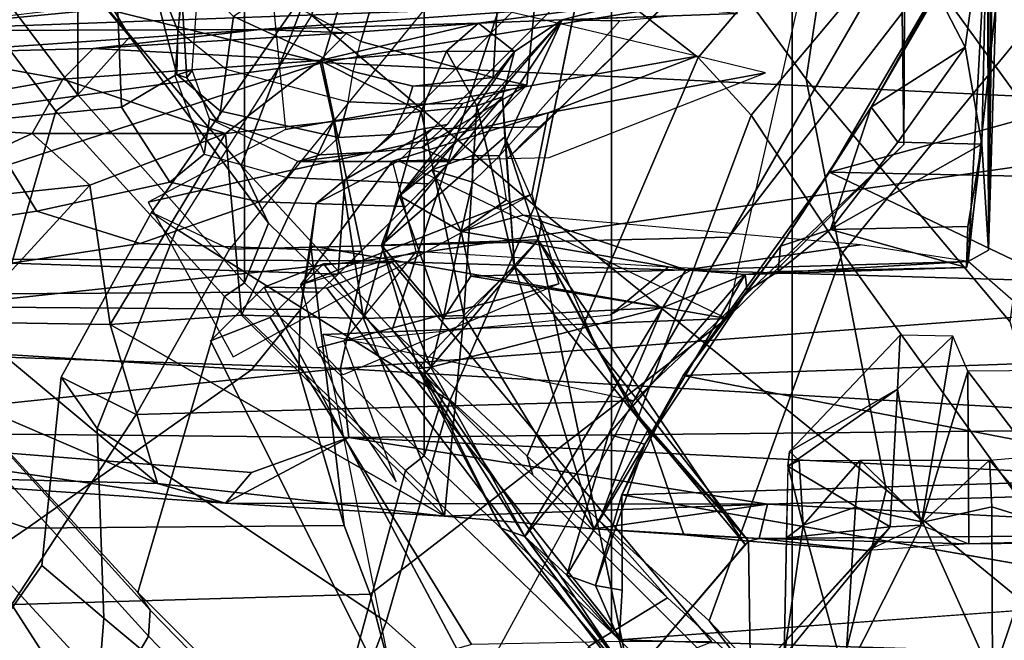
# Model space of a CAD drawing. Units: inches. Extents: x -13 to 146, y -6 to 149.
# Drawn here: x 54 to 55, y 20 to 21 of the extents above; entities that cross this region are included whole.
import ezdxf

# ---------------------------------------------------------------- set-up
doc = ezdxf.new("R2010")
doc.units = ezdxf.units.IN
doc.header["$MEASUREMENT"] = 0
for name, color, linetype in [('SEAT-CHASSIS', 5, 'Continuous'), ('SEAT-FABRICBACK', 5, 'Continuous'), ('SEAT-FRAME', 5, 'Continuous')]:
    doc.layers.add(name, color=color, linetype=linetype)

# ---------------------------------------------------------------- blocks, each defined once
blk = doc.blocks.new('1AERON2_B_TLIM_ARMS_POSTUREFITSL_3T')
at = {"layer": 'SEAT-CHASSIS'}
for points in [[(-8.3441, 8.0679, 23.5909), (-7.5822, 8.0447, 23.6528), (-7.595, 8.091, 23.459)], [(-8.0687, 8.0938, 23.2836), (-8.1364, 7.8929, 23.0242), (-8.1596, 8.0626, 23.1191)], [(-8.1364, 7.8929, 23.0242), (-8.0687, 8.0938, 23.2836), (-8.0678, 7.8718, 23.069)], [(-7.978, 7.8914, 23.101), (-8.0678, 7.8718, 23.069), (-8.0687, 8.0938, 23.2836)], [(-7.8766, 8.0931, 23.2766), (-7.978, 7.8914, 23.101), (-8.0687, 8.0938, 23.2836)], [(-7.8766, 8.0931, 23.2766), (-7.8903, 7.8719, 23.0651), (-7.978, 7.8914, 23.101)], [(-7.7533, 8.0965, 23.1564), (-7.906, 7.9283, 16.5858), (-7.9356, 7.8976, 16.6837)], [(-7.7975, 8.066, 23.1191), (-7.7533, 8.0965, 23.1564), (-7.9356, 7.8976, 16.6837)], [(-7.7533, 8.0965, 23.1564), (-7.7507, 7.9162, 16.2646), (-7.906, 7.9283, 16.5858)], [(-7.8766, 8.0931, 23.2766), (-7.8222, 7.8956, 23.0171), (-7.8903, 7.8719, 23.0651)], [(-7.8766, 8.0931, 23.2766), (-7.7975, 8.066, 23.1191), (-7.8222, 7.8956, 23.0171)], [(-7.5968, 8.0962, 23.2474), (-7.7507, 7.9162, 16.2646), (-7.7533, 8.0965, 23.1564)], [(-7.7507, 7.9162, 16.2646), (-7.5968, 8.0962, 23.2474), (-7.7465, 7.9205, 16.6207)], [(-7.4768, 7.524, 16.6143), (-7.7465, 7.9205, 16.6207), (-7.5968, 8.0962, 23.2474)], [(-7.2866, 7.5535, 19.1102), (-7.2013, 7.5869, 21.0227), (-7.5868, 8.0929, 21.3806), (-7.703, 8.0474, 18.7755)], [(-7.5968, 8.0962, 23.2474), (-7.4596, 7.9102, 23.6554), (-7.4285, 7.8995, 23.3169)], [(-7.5968, 8.0962, 23.2474), (-7.3288, 7.6993, 23.2173), (-7.4768, 7.524, 16.6143)], [(-7.595, 8.091, 23.459), (-7.4596, 7.9102, 23.6554), (-7.5968, 8.0962, 23.2474)], [(-7.3288, 7.6993, 23.2173), (-7.5968, 8.0962, 23.2474), (-7.4285, 7.8995, 23.3169)], [(-7.4596, 7.9102, 23.6554), (-7.595, 8.091, 23.459), (-7.5822, 8.0447, 23.6528)], [(-7.1198, 7.5853, 20.929), (-7.3889, 8.0907, 21.2957), (-7.5868, 8.0929, 21.3806), (-7.2013, 7.5869, 21.0227)], [(-7.2668, 8.0861, 21.0248), (-7.0499, 7.6554, 20.9267), (-7.1274, 7.625, 19.1898), (-7.3898, 8.0508, 19.0084)], [(-7.2668, 8.0861, 21.0248), (-7.3889, 8.0907, 21.2957), (-7.1198, 7.5853, 20.929), (-7.0499, 7.6554, 20.9267)], [(-8.3469, 7.9888, 23.811), (-7.5822, 8.0447, 23.6528), (-8.3441, 8.0679, 23.5909)], [(-7.7975, 8.066, 23.1191), (-7.9356, 7.8976, 16.6837), (-7.8002, 7.9121, 22.9304)], [(-7.8002, 7.9121, 22.9304), (-7.8222, 7.8956, 23.0171), (-7.7975, 8.066, 23.1191)], [(-7.5881, 8.0471, 18.8028), (-7.1972, 7.5551, 19.1962), (-7.2866, 7.5535, 19.1102), (-7.703, 8.0474, 18.7755)], [(-7.3898, 8.0508, 19.0084), (-7.1274, 7.625, 19.1898), (-7.1972, 7.5551, 19.1962), (-7.5881, 8.0471, 18.8028)], [(-7.5822, 8.0447, 23.6528), (-7.5863, 7.9801, 23.8083), (-7.5515, 7.974, 23.7691)], [(-7.5515, 7.974, 23.7691), (-7.5142, 7.9607, 23.6836), (-7.5822, 8.0447, 23.6528)], [(-7.5142, 7.9607, 23.6836), (-7.4596, 7.9102, 23.6554), (-7.5822, 8.0447, 23.6528)], [(-8.3469, 7.9888, 23.811), (-8.3514, 7.8331, 24.0279), (-7.5859, 7.8558, 23.9891)], [(-7.5515, 7.974, 23.7691), (-7.6157, 7.7899, 23.7395), (-7.5142, 7.9607, 23.6836)], [(-7.6157, 7.7899, 23.7395), (-7.5515, 7.974, 23.7691), (-7.5859, 7.8558, 23.9891)], [(-7.5859, 7.8558, 23.9891), (-7.5515, 7.974, 23.7691), (-7.5863, 7.9801, 23.8083)], [(-7.5685, 7.7775, 23.6686), (-7.5142, 7.9607, 23.6836), (-7.6157, 7.7899, 23.7395)], [(-7.4596, 7.9102, 23.6554), (-7.5142, 7.9607, 23.6836), (-7.5685, 7.7775, 23.6686)], [(-8.2069, 7.9182, 16.4765), (-8.0382, 7.9198, 16.4774), (-8.514, 7.9062, 15.913)], [(-7.7646, 7.9128, 16.0019), (-8.514, 7.9062, 15.913), (-8.0382, 7.9198, 16.4774)], [(-8.2069, 7.9182, 16.4765), (-8.0368, 7.6949, 16.7247), (-8.0382, 7.9198, 16.4774)], [(-8.0368, 7.6949, 16.7247), (-8.2069, 7.9182, 16.4765), (-8.1997, 7.6937, 16.7271)], [(-8.0382, 7.9198, 16.4774), (-7.906, 7.9283, 16.5858), (-7.976, 7.8955, 16.5742)], [(-8.0382, 7.9198, 16.4774), (-7.906, 7.9283, 16.5858), (-7.7646, 7.9128, 16.0019)], [(-8.0368, 7.6949, 16.7247), (-7.976, 7.8955, 16.5742), (-8.0382, 7.9198, 16.4774)], [(-7.976, 7.8955, 16.5742), (-7.9356, 7.8976, 16.6837), (-7.906, 7.9283, 16.5858)], [(-7.7646, 7.9128, 16.0019), (-7.906, 7.9283, 16.5858), (-7.7507, 7.9162, 16.2646)], [(-7.7465, 7.9205, 16.6207), (-7.5975, 7.742, 16.5217), (-7.7507, 7.9162, 16.2646)], [(-7.4768, 7.524, 16.6143), (-7.5975, 7.742, 16.5217), (-7.7465, 7.9205, 16.6207)], [(-8.514, 7.9062, 15.913), (-7.7758, 7.868, 15.5166), (-8.5276, 7.8459, 15.5949)], [(-7.7646, 7.9128, 16.0019), (-7.7758, 7.868, 15.5166), (-8.514, 7.9062, 15.913)], [(-7.8023, 7.8186, 22.9078), (-7.8002, 7.9121, 22.9304), (-7.9356, 7.8976, 16.6837)], [(-7.8222, 7.8956, 23.0171), (-7.8002, 7.9121, 22.9304), (-7.8025, 7.8186, 22.9086)], [(-7.5495, 7.9003, 15.8087), (-7.7758, 7.868, 15.5166), (-7.7646, 7.9128, 16.0019)], [(-7.7507, 7.9162, 16.2646), (-7.6664, 7.9081, 15.98), (-7.7646, 7.9128, 16.0019)], [(-7.5495, 7.9003, 15.8087), (-7.7646, 7.9128, 16.0019), (-7.6664, 7.9081, 15.98)], [(-7.6664, 7.9081, 15.98), (-7.7507, 7.9162, 16.2646), (-7.6198, 7.7719, 16.2672)], [(-7.7507, 7.9162, 16.2646), (-7.5536, 7.6656, 16.441), (-7.6198, 7.7719, 16.2672)], [(-7.5536, 7.6656, 16.441), (-7.7507, 7.9162, 16.2646), (-7.5975, 7.742, 16.5217)], [(-7.5495, 7.9003, 15.8087), (-7.6664, 7.9081, 15.98), (-7.6198, 7.7719, 16.2672)], [(-7.6392, 7.612, 23.6509), (-7.3368, 7.6898, 23.6425), (-7.4596, 7.9102, 23.6554)], [(-7.6392, 7.612, 23.6509), (-7.4596, 7.9102, 23.6554), (-7.5685, 7.7775, 23.6686)], [(-7.4596, 7.9102, 23.6554), (-7.3201, 7.6913, 23.5311), (-7.4285, 7.8995, 23.3169)], [(-7.3201, 7.6913, 23.5311), (-7.4596, 7.9102, 23.6554), (-7.3368, 7.6898, 23.6425)], [(-8.1364, 7.8929, 23.0242), (-8.0648, 7.8107, 23.0519), (-8.1557, 7.803, 22.9561)], [(-8.1364, 7.8929, 23.0242), (-8.0678, 7.8718, 23.069), (-8.0648, 7.8107, 23.0519)], [(-8.0368, 7.6949, 16.7247), (-8.0171, 7.6491, 16.7653), (-7.976, 7.8955, 16.5742)], [(-7.976, 7.8955, 16.5742), (-8.0171, 7.6491, 16.7653), (-7.9452, 7.7185, 16.8237)], [(-7.9452, 7.7185, 16.8237), (-7.9356, 7.8976, 16.6837), (-7.976, 7.8955, 16.5742)], [(-7.9452, 7.7185, 16.8237), (-7.8023, 7.8186, 22.9078), (-7.9356, 7.8976, 16.6837)], [(-7.8903, 7.8719, 23.0651), (-7.8222, 7.8956, 23.0171), (-7.8965, 7.8106, 23.0484)], [(-7.8171, 7.8114, 22.9748), (-7.8965, 7.8106, 23.0484), (-7.8222, 7.8956, 23.0171)], [(-7.8025, 7.8186, 22.9086), (-7.8171, 7.8114, 22.9748), (-7.8222, 7.8956, 23.0171)], [(-7.5495, 7.9003, 15.8087), (-7.3545, 7.8837, 15.6302), (-7.7758, 7.868, 15.5166)], [(-7.4459, 7.5581, 16.1146), (-7.5495, 7.9003, 15.8087), (-7.6198, 7.7719, 16.2672)], [(-7.5495, 7.9003, 15.8087), (-7.38, 7.6222, 15.9254), (-7.3545, 7.8837, 15.6302)], [(-7.5495, 7.9003, 15.8087), (-7.4459, 7.5581, 16.1146), (-7.38, 7.6222, 15.9254)], [(-7.3288, 7.6993, 23.2173), (-7.4285, 7.8995, 23.3169), (-7.3201, 7.6913, 23.5311)], [(-7.978, 7.8914, 23.101), (-8.0648, 7.8107, 23.0519), (-8.0678, 7.8718, 23.069)], [(-7.8965, 7.8106, 23.0484), (-8.0648, 7.8107, 23.0519), (-7.978, 7.8914, 23.101)], [(-7.978, 7.8914, 23.101), (-7.8903, 7.8719, 23.0651), (-7.8965, 7.8106, 23.0484)], [(-7.0691, 7.8669, 15.4462), (-7.7758, 7.868, 15.5166), (-7.3545, 7.8837, 15.6302)], [(-7.3545, 7.8837, 15.6302), (-7.38, 7.6222, 15.9254), (-7.2493, 7.6263, 15.7743)], [(-6.919, 7.6342, 15.5515), (-7.3545, 7.8837, 15.6302), (-7.0902, 7.6219, 15.6521)], [(-7.3545, 7.8837, 15.6302), (-6.919, 7.6342, 15.5515), (-6.9805, 7.8412, 15.446)], [(-7.2493, 7.6263, 15.7743), (-7.0902, 7.6219, 15.6521), (-7.3545, 7.8837, 15.6302)], [(-7.3545, 7.8837, 15.6302), (-6.9805, 7.8412, 15.446), (-7.0691, 7.8669, 15.4462)], [(-7.7758, 7.868, 15.5166), (-7.2299, 7.7814, 15.0516), (-8.5276, 7.8459, 15.5949)], [(-7.7758, 7.868, 15.5166), (-7.0691, 7.8669, 15.4462), (-7.2299, 7.7814, 15.0516)], [(-7.0691, 7.8669, 15.4462), (-7.1031, 7.8269, 15.2), (-7.2299, 7.7814, 15.0516)], [(-6.4329, 7.7735, 14.9527), (-7.1031, 7.8269, 15.2), (-7.0691, 7.8669, 15.4462)], [(-6.4329, 7.7735, 14.9527), (-7.0691, 7.8669, 15.4462), (-6.5207, 7.8291, 15.2776)], [(-6.5207, 7.8291, 15.2776), (-7.0691, 7.8669, 15.4462), (-6.9805, 7.8412, 15.446)], [(-7.6657, 7.7004, 24.1393), (-7.5859, 7.8558, 23.9891), (-8.3514, 7.8331, 24.0279)], [(-7.6657, 7.7004, 24.1393), (-7.6157, 7.7899, 23.7395), (-7.5859, 7.8558, 23.9891)], [(-8.5373, 7.7681, 15.3624), (-8.5276, 7.8459, 15.5949), (-7.2299, 7.7814, 15.0516)], [(-6.5207, 7.8291, 15.2776), (-6.9805, 7.8412, 15.446), (-6.5699, 7.6647, 15.4156)], [(-6.7283, 7.6309, 15.4753), (-6.5699, 7.6647, 15.4156), (-6.9805, 7.8412, 15.446)], [(-6.919, 7.6342, 15.5515), (-6.7283, 7.6309, 15.4753), (-6.9805, 7.8412, 15.446)], [(-8.3514, 7.8331, 24.0279), (-8.3606, 7.6762, 24.1654), (-7.6657, 7.7004, 24.1393)], [(-7.8023, 7.8186, 22.9078), (-7.9452, 7.7185, 16.8237), (-7.8044, 7.7996, 22.9435)], [(-7.8044, 7.7996, 22.9435), (-7.8171, 7.8114, 22.9748), (-7.8023, 7.8186, 22.9078)], [(-6.4329, 7.7735, 14.9527), (-7.2299, 7.7814, 15.0516), (-7.1031, 7.8269, 15.2)], [(-7.9452, 7.7185, 16.8237), (-7.9486, 7.6478, 16.8534), (-7.8044, 7.7996, 22.9435)], [(-7.7491, 7.5907, 23.7615), (-7.6157, 7.7899, 23.7395), (-7.6657, 7.7004, 24.1393)], [(-7.6157, 7.7899, 23.7395), (-7.7491, 7.5907, 23.7615), (-7.7465, 7.5691, 23.6942)], [(-7.7465, 7.5691, 23.6942), (-7.5685, 7.7775, 23.6686), (-7.6157, 7.7899, 23.7395)], [(-7.2299, 7.7814, 15.0516), (-7.2192, 7.6913, 14.8444), (-8.5373, 7.7681, 15.3624)], [(-7.6392, 7.612, 23.6509), (-7.5685, 7.7775, 23.6686), (-7.7465, 7.5691, 23.6942)], [(-7.2192, 7.6913, 14.8444), (-7.2299, 7.7814, 15.0516), (-6.4329, 7.7735, 14.9527)], [(-8.56, 7.5896, 15.0299), (-8.5373, 7.7681, 15.3624), (-7.2192, 7.6913, 14.8444)], [(-7.4459, 7.5581, 16.1146), (-7.6198, 7.7719, 16.2672), (-7.5536, 7.6656, 16.441)], [(-6.4329, 7.7735, 14.9527), (-6.2434, 7.6583, 14.6775), (-7.2192, 7.6913, 14.8444)], [(-7.4768, 7.524, 16.6143), (-7.5536, 7.6656, 16.441), (-7.5975, 7.742, 16.5217)], [(-7.9486, 7.6478, 16.8534), (-7.9452, 7.7185, 16.8237), (-8.0171, 7.6491, 16.7653)], [(-7.8564, 7.4356, 24.2816), (-7.6657, 7.7004, 24.1393), (-8.3606, 7.6762, 24.1654)], [(-7.8564, 7.4356, 24.2816), (-7.7927, 7.5322, 23.9739), (-7.6657, 7.7004, 24.1393)], [(-7.6657, 7.7004, 24.1393), (-7.7927, 7.5322, 23.9739), (-7.7491, 7.5907, 23.7615)], [(-7.3201, 7.6913, 23.5311), (-7.4768, 7.524, 16.6143), (-7.3288, 7.6993, 23.2173)], [(-8.56, 7.5896, 15.0299), (-7.2192, 7.6913, 14.8444), (-7.2494, 7.5512, 14.6425)], [(-7.353, 7.6269, 23.6395), (-7.3368, 7.6898, 23.6425), (-7.6392, 7.612, 23.6509)], [(-7.2724, 7.5306, 23.3331), (-7.4768, 7.524, 16.6143), (-7.3201, 7.6913, 23.5311)], [(-7.2724, 7.5306, 23.3331), (-7.3368, 7.6898, 23.6425), (-7.353, 7.6269, 23.6395)], [(-7.3368, 7.6898, 23.6425), (-7.2724, 7.5306, 23.3331), (-7.3201, 7.6913, 23.5311)], [(-7.2494, 7.5512, 14.6425), (-7.2192, 7.6913, 14.8444), (-6.2434, 7.6583, 14.6775)], [(-8.373, 7.4464, 24.2831), (-7.8564, 7.4356, 24.2816), (-8.3606, 7.6762, 24.1654)], [(-7.4332, 7.3899, 16.4826), (-7.4459, 7.5581, 16.1146), (-7.5536, 7.6656, 16.441)], [(-7.5536, 7.6656, 16.441), (-7.4768, 7.524, 16.6143), (-7.4817, 7.5011, 16.4658)], [(-8.1533, 6.4792, 23.4781), (-8.1481, 7.6488, 23.4421), (-8.0373, 7.5522, 23.6251)], [(-6.2434, 7.6583, 14.6775), (-6.4147, 7.5473, 14.5243), (-7.2494, 7.5512, 14.6425)], [(-7.1274, 7.625, 19.1898), (-7.0499, 7.6554, 20.9267), (-7.1198, 7.5853, 20.929), (-7.1972, 7.5551, 19.1962)], [(-7.3891, 7.5711, 23.6233), (-7.353, 7.6269, 23.6395), (-7.6392, 7.612, 23.6509)], [(-7.38, 7.6222, 15.9254), (-7.4459, 7.5581, 16.1146), (-7.397, 7.3493, 16.1707)], [(-7.397, 7.3493, 16.1707), (-7.3242, 7.3569, 15.999), (-7.38, 7.6222, 15.9254)], [(-7.353, 7.6269, 23.6395), (-7.3891, 7.5711, 23.6233), (-7.3763, 7.5131, 23.4906)], [(-7.38, 7.6222, 15.9254), (-7.3242, 7.3569, 15.999), (-7.2493, 7.6263, 15.7743)], [(-7.296, 7.4667, 23.3453), (-7.353, 7.6269, 23.6395), (-7.3763, 7.5131, 23.4906)], [(-7.2724, 7.5306, 23.3331), (-7.353, 7.6269, 23.6395), (-7.296, 7.4667, 23.3453)], [(-7.2102, 7.3696, 15.8408), (-7.2493, 7.6263, 15.7743), (-7.3242, 7.3569, 15.999)], [(-7.2102, 7.3696, 15.8408), (-7.0902, 7.6219, 15.6521), (-7.2493, 7.6263, 15.7743)], [(-7.0902, 7.6219, 15.6521), (-7.0694, 7.3854, 15.7091), (-6.919, 7.6342, 15.5515)], [(-7.0694, 7.3854, 15.7091), (-6.8925, 7.4528, 15.5909), (-6.919, 7.6342, 15.5515)], [(-6.919, 7.6342, 15.5515), (-6.8925, 7.4528, 15.5909), (-6.7283, 7.6309, 15.4753)], [(-6.7283, 7.6309, 15.4753), (-6.8925, 7.4528, 15.5909), (-6.6069, 7.4825, 15.4683)], [(-7.6694, 7.563, 23.6304), (-7.6392, 7.612, 23.6509), (-7.7465, 7.5691, 23.6942)], [(-7.3891, 7.5711, 23.6233), (-7.6392, 7.612, 23.6509), (-7.6694, 7.563, 23.6304)], [(-7.0694, 7.3854, 15.7091), (-7.0902, 7.6219, 15.6521), (-7.2102, 7.3696, 15.8408)], [(-7.2494, 7.5512, 14.6425), (-8.5791, 7.3596, 14.7601), (-8.56, 7.5896, 15.0299)], [(-7.7896, 7.5649, 23.7563), (-7.7491, 7.5907, 23.7615), (-7.7927, 7.5322, 23.9739)], [(-7.7491, 7.5907, 23.7615), (-7.7896, 7.5649, 23.7563), (-7.7465, 7.5691, 23.6942)], [(-7.2866, 7.5535, 19.1102), (-7.1972, 7.5551, 19.1962), (-7.1198, 7.5853, 20.929), (-7.2013, 7.5869, 21.0227)], [(-7.3763, 7.5131, 23.4906), (-7.3891, 7.5711, 23.6233), (-7.6694, 7.563, 23.6304)], [(-8.0368, 7.5065, 23.9333), (-8.0549, 7.3992, 24.0544), (-8.0349, 7.5597, 23.7799)], [(-8.0349, 7.5597, 23.7799), (-8.0373, 7.5522, 23.6251), (-7.7465, 7.5691, 23.6942)], [(-8.0373, 7.5522, 23.6251), (-7.6694, 7.563, 23.6304), (-7.7465, 7.5691, 23.6942)], [(-8.0373, 7.5522, 23.6251), (-7.8967, 7.5302, 23.5446), (-7.6694, 7.563, 23.6304)], [(-8.0349, 7.5597, 23.7799), (-7.8579, 7.5102, 23.9311), (-8.0368, 7.5065, 23.9333)], [(-8.0349, 7.5597, 23.7799), (-7.7465, 7.5691, 23.6942), (-7.7896, 7.5649, 23.7563)], [(-7.7896, 7.5649, 23.7563), (-7.8579, 7.5102, 23.9311), (-8.0349, 7.5597, 23.7799)], [(-7.4573, 7.4918, 23.4628), (-7.6694, 7.563, 23.6304), (-7.8967, 7.5302, 23.5446)], [(-7.8579, 7.5102, 23.9311), (-7.7896, 7.5649, 23.7563), (-7.7927, 7.5322, 23.9739)], [(-7.6694, 7.563, 23.6304), (-7.4573, 7.4918, 23.4628), (-7.3763, 7.5131, 23.4906)], [(-7.4301, 7.3377, 16.3534), (-7.4459, 7.5581, 16.1146), (-7.4332, 7.3899, 16.4826)], [(-7.4301, 7.3377, 16.3534), (-7.397, 7.3493, 16.1707), (-7.4459, 7.5581, 16.1146)], [(-7.2494, 7.5512, 14.6425), (-7.1951, 7.2931, 14.3728), (-8.5791, 7.3596, 14.7601)], [(-8.0953, 6.4782, 23.6321), (-8.1533, 6.4792, 23.4781), (-8.0373, 7.5522, 23.6251)], [(-8.0953, 6.4782, 23.6321), (-8.0373, 7.5522, 23.6251), (-8.0635, 7.5371, 23.7604)], [(-7.1951, 7.2931, 14.3728), (-7.2494, 7.5512, 14.6425), (-6.4147, 7.5473, 14.5243)], [(-6.4147, 7.5473, 14.5243), (-6.4138, 7.3992, 14.3581), (-7.1951, 7.2931, 14.3728)], [(-8.0953, 6.4782, 23.6321), (-8.0635, 7.5371, 23.7604), (-8.0772, 6.5268, 23.942)], [(-8.0772, 6.5268, 23.942), (-8.0635, 7.5371, 23.7604), (-8.0719, 6.6207, 24.107)], [(-8.0635, 7.5371, 23.7604), (-8.0636, 6.9492, 24.2217), (-8.0719, 6.6207, 24.107)], [(-8.0622, 7.0629, 24.1961), (-8.0636, 6.9492, 24.2217), (-8.0635, 7.5371, 23.7604)], [(-8.0635, 7.5371, 23.7604), (-8.0549, 7.3992, 24.0544), (-8.0622, 7.0629, 24.1961)], [(-7.9107, 7.3511, 24.1573), (-7.7927, 7.5322, 23.9739), (-7.8564, 7.4356, 24.2816)], [(-7.8579, 7.5102, 23.9311), (-7.7927, 7.5322, 23.9739), (-7.9107, 7.3511, 24.1573)], [(-7.4817, 7.5011, 16.4658), (-7.4768, 7.524, 16.6143), (-7.4332, 7.3899, 16.4826)], [(-7.4332, 7.3899, 16.4826), (-7.4768, 7.524, 16.6143), (-7.2724, 7.5306, 23.3331)], [(-7.2724, 7.5306, 23.3331), (-7.4301, 7.3377, 16.3534), (-7.4332, 7.3899, 16.4826)], [(-7.2724, 7.5306, 23.3331), (-7.296, 7.4667, 23.3453), (-7.4301, 7.3377, 16.3534)], [(-8.0549, 7.3992, 24.0544), (-7.8579, 7.5102, 23.9311), (-7.9455, 7.3968, 24.0636)], [(-8.0368, 7.5065, 23.9333), (-7.8579, 7.5102, 23.9311), (-8.0549, 7.3992, 24.0544)], [(-7.9455, 7.3968, 24.0636), (-7.8579, 7.5102, 23.9311), (-7.9107, 7.3511, 24.1573)], [(-7.4573, 7.4918, 23.4628), (-7.4353, 7.4716, 23.432), (-7.3763, 7.5131, 23.4906)], [(-7.3763, 7.5131, 23.4906), (-7.4353, 7.4716, 23.432), (-7.3914, 7.4487, 23.4011)], [(-7.3382, 7.4327, 23.3535), (-7.3763, 7.5131, 23.4906), (-7.3914, 7.4487, 23.4011)], [(-7.3763, 7.5131, 23.4906), (-7.3382, 7.4327, 23.3535), (-7.296, 7.4667, 23.3453)], [(-6.8925, 7.4528, 15.5909), (-6.8172, 7.3852, 15.5421), (-6.6069, 7.4825, 15.4683)], [(-6.6069, 7.4825, 15.4683), (-6.8172, 7.3852, 15.5421), (-6.5492, 7.3699, 15.4311)], [(-7.3914, 7.4487, 23.4011), (-7.4353, 7.4716, 23.432), (-7.4263, 7.4144, 23.3125)], [(-7.296, 7.4667, 23.3453), (-7.508, 7.2374, 16.241), (-7.4459, 7.2784, 16.2284)], [(-7.508, 7.2374, 16.241), (-7.296, 7.4667, 23.3453), (-7.3382, 7.4327, 23.3535)], [(-7.4301, 7.3377, 16.3534), (-7.296, 7.4667, 23.3453), (-7.4459, 7.2784, 16.2284)], [(-8.373, 7.4464, 24.2831), (-8.3835, 7.2913, 24.3283), (-7.8564, 7.4356, 24.2816)], [(-7.4263, 7.4144, 23.3125), (-7.3914, 7.4139, 23.3119), (-7.3914, 7.4487, 23.4011)], [(-7.3382, 7.4327, 23.3535), (-7.3914, 7.4487, 23.4011), (-7.3914, 7.4139, 23.3119)], [(-6.8925, 7.4528, 15.5909), (-7.0694, 7.3854, 15.7091), (-6.8172, 7.3852, 15.5421)], [(-8.3835, 7.2913, 24.3283), (-8.0199, 7.1563, 24.3439), (-7.8564, 7.4356, 24.2816)], [(-7.9107, 7.3511, 24.1573), (-7.8564, 7.4356, 24.2816), (-8.0199, 7.1563, 24.3439)], [(-7.3382, 7.4327, 23.3535), (-7.3914, 7.4139, 23.3119), (-7.508, 7.2374, 16.241)], [(-7.4263, 7.4144, 23.3125), (-7.5833, 7.2386, 16.4529), (-7.508, 7.2374, 16.241)], [(-7.508, 7.2374, 16.241), (-7.3914, 7.4139, 23.3119), (-7.4263, 7.4144, 23.3125)], [(-8.0622, 7.0629, 24.1961), (-8.0549, 7.3992, 24.0544), (-8.0334, 7.2728, 24.1376)], [(-8.0549, 7.3992, 24.0544), (-7.9455, 7.3968, 24.0636), (-8.0334, 7.2728, 24.1376)], [(-7.9455, 7.3968, 24.0636), (-7.9107, 7.3511, 24.1573), (-8.0334, 7.2728, 24.1376)], [(-6.4138, 7.3992, 14.3581), (-6.412, 7.099, 14.1115), (-7.1951, 7.2931, 14.3728)], [(-7.1923, 7.2904, 15.7562), (-7.0694, 7.3854, 15.7091), (-7.2102, 7.3696, 15.8408)], [(-7.0694, 7.3854, 15.7091), (-7.1923, 7.2904, 15.7562), (-6.8573, 7.3144, 15.5203)], [(-6.8573, 7.3144, 15.5203), (-6.8172, 7.3852, 15.5421), (-7.0694, 7.3854, 15.7091)], [(-6.8573, 7.3144, 15.5203), (-6.5492, 7.3699, 15.4311), (-6.8172, 7.3852, 15.5421)], [(-7.1923, 7.2904, 15.7562), (-7.2102, 7.3696, 15.8408), (-7.3242, 7.3569, 15.999)], [(-6.8573, 7.3144, 15.5203), (-6.668, 7.2808, 15.3662), (-6.5492, 7.3699, 15.4311)], [(-7.1951, 7.2931, 14.3728), (-8.604, 7.0655, 14.5251), (-8.5791, 7.3596, 14.7601)], [(-7.3574, 7.2782, 15.9799), (-7.3242, 7.3569, 15.999), (-7.397, 7.3493, 16.1707)], [(-7.3242, 7.3569, 15.999), (-7.3574, 7.2782, 15.9799), (-7.1923, 7.2904, 15.7562)], [(-7.9107, 7.3511, 24.1573), (-7.9969, 7.202, 24.2306), (-8.0334, 7.2728, 24.1376)], [(-8.0199, 7.1563, 24.3439), (-7.9969, 7.202, 24.2306), (-7.9107, 7.3511, 24.1573)], [(-7.397, 7.3493, 16.1707), (-7.4459, 7.2784, 16.2284), (-7.3574, 7.2782, 15.9799)], [(-7.4301, 7.3377, 16.3534), (-7.4459, 7.2784, 16.2284), (-7.397, 7.3493, 16.1707)], [(-7.1923, 7.2904, 15.7562), (-6.8969, 7.2745, 15.4831), (-6.8573, 7.3144, 15.5203)], [(-6.8573, 7.3144, 15.5203), (-6.8969, 7.2745, 15.4831), (-6.668, 7.2808, 15.3662)], [(-7.295, 6.9628, 14.1679), (-8.604, 7.0655, 14.5251), (-7.1951, 7.2931, 14.3728)], [(-8.3835, 7.2913, 24.3283), (-8.396, 7.1268, 24.3456), (-8.0199, 7.1563, 24.3439)], [(-7.399, 7.2415, 15.9407), (-7.2275, 7.2543, 15.7244), (-7.1923, 7.2904, 15.7562)], [(-7.399, 7.2415, 15.9407), (-7.1923, 7.2904, 15.7562), (-7.3574, 7.2782, 15.9799)], [(-6.412, 7.099, 14.1115), (-7.295, 6.9628, 14.1679), (-7.1951, 7.2931, 14.3728)], [(-7.2275, 7.2543, 15.7244), (-6.8969, 7.2745, 15.4831), (-7.1923, 7.2904, 15.7562)], [(-7.399, 7.2415, 15.9407), (-7.4459, 7.2784, 16.2284), (-7.508, 7.2374, 16.241)], [(-7.399, 7.2415, 15.9407), (-7.3574, 7.2782, 15.9799), (-7.4459, 7.2784, 16.2284)], [(-7.1142, 7.25, 15.5532), (-6.6166, 7.2515, 15.0842), (-6.668, 7.2808, 15.3662)], [(-7.1142, 7.25, 15.5532), (-6.668, 7.2808, 15.3662), (-6.8969, 7.2745, 15.4831)], [(-8.0334, 7.2728, 24.1376), (-7.9969, 7.202, 24.2306), (-8.0622, 7.0629, 24.1961)], [(-7.2275, 7.2543, 15.7244), (-7.1142, 7.25, 15.5532), (-6.8969, 7.2745, 15.4831)], [(-7.2982, 7.1855, 15.143), (-6.6166, 7.2515, 15.0842), (-7.5916, 7.216, 15.3952)], [(-6.6166, 7.2515, 15.0842), (-7.1142, 7.25, 15.5532), (-7.5916, 7.216, 15.3952)], [(-7.5916, 7.216, 15.3952), (-7.1142, 7.25, 15.5532), (-7.399, 7.2415, 15.9407)], [(-7.1142, 7.25, 15.5532), (-7.2275, 7.2543, 15.7244), (-7.399, 7.2415, 15.9407)], [(-6.6166, 7.2515, 15.0842), (-7.2982, 7.1855, 15.143), (-6.7268, 7.1975, 14.9967)], [(-7.508, 7.2374, 16.241), (-7.7367, 7.2291, 16.1351), (-7.5916, 7.216, 15.3952)], [(-7.7367, 7.2291, 16.1351), (-7.508, 7.2374, 16.241), (-7.6494, 7.2322, 16.206)], [(-7.5833, 7.2386, 16.4529), (-7.6494, 7.2322, 16.206), (-7.508, 7.2374, 16.241)], [(-7.5916, 7.216, 15.3952), (-7.399, 7.2415, 15.9407), (-7.508, 7.2374, 16.241)]]:
    blk.add_3dface(points, dxfattribs=at)
for points, invisible_edges in [([(-8.3469, 7.9888, 23.811), (-7.5863, 7.9801, 23.8083), (-7.5822, 8.0447, 23.6528)], 1), ([(-7.5859, 7.8558, 23.9891), (-7.5863, 7.9801, 23.8083), (-8.3469, 7.9888, 23.811)], 2), ([(-8.0549, 7.3992, 24.0544), (-8.0635, 7.5371, 23.7604), (-8.0349, 7.5597, 23.7799)], 2), ([(-8.0635, 7.5371, 23.7604), (-8.0373, 7.5522, 23.6251), (-8.0349, 7.5597, 23.7799)], 12)]:
    blk.add_3dface(points, dxfattribs=dict(at, invisible_edges=invisible_edges))
at = {"layer": 'SEAT-FABRICBACK'}
for points in [[(-8.2609, -8.7079, 30.3062), (-7.8078, -8.2644, 29.1463), (-7.8078, 8.2644, 29.1463), (-8.2609, 8.7079, 30.3062)], [(-7.8078, -8.2644, 29.1463), (-7.5724, -8.0349, 28.5873), (-7.5724, 8.0349, 28.5873), (-7.8078, 8.2644, 29.1463)], [(-7.3283, -7.805, 28.0246), (-7.3283, 7.805, 28.0246), (-7.5724, 8.0349, 28.5873), (-7.5724, -8.0349, 28.5873)], [(-7.3283, -7.805, 28.0246), (-7.0939, -7.5799, 27.4638), (-7.0939, 7.5799, 27.4638), (-7.3283, 7.805, 28.0246)], [(-6.8768, -7.3349, 26.8719), (-6.8768, 7.3349, 26.8719), (-7.0939, 7.5799, 27.4638), (-7.0939, -7.5799, 27.4638)], [(-6.8768, -7.3349, 26.8719), (-6.692, -7.0907, 26.2513), (-6.692, 7.0907, 26.2513), (-6.8768, 7.3349, 26.8719)]]:
    blk.add_3dface(points, dxfattribs=at)
at = {"layer": 'SEAT-FRAME'}
for points in [[(-7.8734, 7.541, 28.7254), (-7.6995, 8.02, 28.7327), (-8.4449, 8.8043, 30.664), (-8.5763, 8.5186, 30.6363)], [(-8.4449, 8.8043, 30.664), (-7.6995, 8.02, 28.7327), (-7.749, 8.0852, 28.715), (-8.3131, 8.6973, 30.2404)], [(-7.5453, 8.6003, 27.2285), (-7.1912, 8.2509, 26.146), (-7.2786, 8.0212, 26.3118), (-7.6394, 8.3431, 27.2899)], [(-7.1032, 8.6091, 27.3372), (-6.9983, 8.3221, 27.3756), (-6.6403, 8.0178, 26.2418), (-6.7569, 8.2903, 26.2095)], [(-7.8734, 7.541, 28.7254), (-8.5763, 8.5186, 30.6363), (-9.0579, 7.9194, 30.5346), (-8.5452, 6.7225, 28.6077)], [(-8.1799, 8.4657, 28.2671), (-7.8405, 8.211, 27.4924), (-7.9305, 7.8494, 27.4901), (-8.2248, 8.0902, 28.2576)], [(-6.7521, 8.2152, 24.9811), (-7.0094, 8.448, 26.1499), (-6.7569, 8.2903, 26.2095), (-6.438, 8.0109, 25.0474)], [(-7.5428, 8.0534, 28.5909), (-7.3037, 7.8242, 28.033), (-7.1957, 8.224, 27.9562), (-7.4161, 8.4405, 28.4934)], [(-7.2158, 8.2957, 27.857), (-6.9691, 8.04, 27.2254), (-6.9235, 8.1182, 27.2591), (-7.2011, 8.4, 27.9645)], [(-7.1684, 8.3836, 26.1031), (-6.9003, 8.1509, 24.9498), (-6.9109, 8.0166, 24.9476), (-7.1912, 8.2509, 26.146)], [(-7.3615, 7.7335, 26.1408), (-7.8405, 8.211, 27.4924), (-7.6394, 8.3431, 27.2899), (-7.2786, 8.0212, 26.3118)], [(-6.7374, 7.9168, 26.7504), (-6.9983, 8.3221, 27.3756), (-6.9235, 8.1182, 27.2591), (-6.7374, 7.9168, 26.7504)], [(-6.5739, 7.7256, 26.2669), (-6.6403, 8.0178, 26.2418), (-6.9983, 8.3221, 27.3756), (-6.7374, 7.9168, 26.7504)], [(-7.209, 8.2502, 27.8301), (-6.9711, 8.006, 27.2248), (-6.9691, 8.04, 27.2254), (-7.2158, 8.2957, 27.857)], [(-7.7826, 8.2862, 29.1564), (-7.8078, 8.2644, 29.1463), (-7.5724, 8.0349, 28.5873), (-7.5428, 8.0534, 28.5909)], [(-7.6455, 7.9899, 28.4856), (-7.5724, 8.0349, 28.5873), (-7.8078, 8.2644, 29.1463), (-7.749, 8.0852, 28.715)], [(-6.9109, 8.0166, 24.9476), (-6.902, 7.7696, 24.9495), (-7.2786, 8.0212, 26.3118), (-7.1912, 8.2509, 26.146)], [(-6.9711, 8.006, 27.2248), (-7.209, 8.2502, 27.8301), (-7.1957, 8.224, 27.9562), (-6.9549, 7.983, 27.3574)], [(-7.0678, 7.5975, 27.4668), (-6.9549, 7.983, 27.3574), (-7.1957, 8.224, 27.9562), (-7.3037, 7.8242, 28.033)], [(-7.8405, 8.211, 27.4924), (-7.3615, 7.7335, 26.1408), (-7.4724, 7.4796, 26.1221), (-7.9305, 7.8494, 27.4901)], [(-6.8298, 7.9481, 24.4583), (-6.9109, 8.0166, 24.9476), (-6.9003, 8.1509, 24.9498), (-6.7405, 8.0751, 23.9355)], [(-6.7692, 7.8206, 26.6744), (-6.7374, 7.9168, 26.7504), (-6.9235, 8.1182, 27.2591), (-6.9691, 8.04, 27.2254)], [(-8.0913, 7.6303, 28.2858), (-8.2248, 8.0902, 28.2576), (-7.9305, 7.8494, 27.4901), (-7.8259, 7.3148, 27.536)], [(-7.5569, 7.8899, 28.4205), (-7.6455, 7.9899, 28.4856), (-7.749, 8.0852, 28.715), (-7.6995, 8.02, 28.7327)], [(-7.7226, 7.6263, 23.8417), (-7.196, 7.6471, 23.6135), (-7.2844, 8.0866, 23.61), (-7.258, 7.9853, 23.1527)], [(-7.2844, 8.0866, 23.61), (-7.4086, 8.0867, 23.7044), (-7.6015, 7.7335, 24.2454), (-7.196, 7.6471, 23.6135)], [(-6.9527, 7.7515, 24.3978), (-6.7405, 8.0751, 23.9355), (-7.4086, 8.0867, 23.7044), (-7.6015, 7.7335, 24.2454)], [(-6.6052, 8.0882, 23.7786), (-6.6592, 8.0025, 23.3032), (-7.258, 7.9853, 23.1527), (-7.2844, 8.0866, 23.61)], [(-6.7405, 8.0751, 23.9355), (-6.9527, 7.7515, 24.3978), (-6.8552, 7.7027, 24.6806), (-6.8298, 7.9481, 24.4583)], [(-7.3037, 7.8242, 28.033), (-7.5428, 8.0534, 28.5909), (-7.5724, 8.0349, 28.5873), (-7.3283, 7.805, 28.0246)], [(-7.6455, 7.9899, 28.4856), (-7.3533, 7.7245, 27.8484), (-7.3283, 7.805, 28.0246), (-7.5724, 8.0349, 28.5873)], [(-6.7717, 7.7866, 26.6906), (-6.7692, 7.8206, 26.6744), (-6.9691, 8.04, 27.2254), (-6.9711, 8.006, 27.2248)], [(-7.5569, 7.8899, 28.4205), (-7.6995, 8.02, 28.7327), (-7.8734, 7.541, 28.7254), (-7.7544, 7.3615, 28.4174)], [(-6.902, 7.7696, 24.9495), (-7.0056, 7.5101, 24.9276), (-7.3615, 7.7335, 26.1408), (-7.2786, 8.0212, 26.3118)], [(-6.8298, 7.9481, 24.4583), (-6.8552, 7.7027, 24.6806), (-6.902, 7.7696, 24.9495), (-6.9109, 8.0166, 24.9476)], [(-6.8108, 7.8995, 23.1624), (-7.2239, 7.896, 23.0726), (-7.258, 7.9853, 23.1527), (-6.6592, 8.0025, 23.3032)], [(-6.9711, 8.006, 27.2248), (-6.9549, 7.983, 27.3574), (-6.7354, 7.7445, 26.7747), (-6.7717, 7.7866, 26.6906)], [(-6.8108, 7.8995, 23.1624), (-6.6592, 8.0025, 23.3032), (-6.3505, 7.8552, 23.4461), (-6.4677, 7.7838, 23.2813)], [(-7.7226, 7.6263, 23.8417), (-7.258, 7.9853, 23.1527), (-7.2239, 7.896, 23.0726), (-7.1804, 7.5317, 23.3868)], [(-7.5569, 7.8899, 28.4205), (-7.4624, 7.8055, 28.2185), (-7.4697, 7.8302, 28.1022), (-7.6455, 7.9899, 28.4856)], [(-7.0678, 7.5975, 27.4668), (-6.8481, 7.3563, 26.8749), (-6.7354, 7.7445, 26.7747), (-6.9549, 7.983, 27.3574)], [(-7.1648, 7.6946, 22.9366), (-7.2239, 7.896, 23.0726), (-6.8108, 7.8995, 23.1624), (-7.103, 7.6932, 22.9481)], [(-7.1648, 7.6946, 22.9366), (-7.1666, 7.6183, 22.7778), (-7.1804, 7.5317, 23.3868), (-7.2239, 7.896, 23.0726)], [(-6.8108, 7.8995, 23.1624), (-6.4677, 7.7838, 23.2813), (-6.6513, 7.6651, 23.0538), (-7.103, 7.6932, 22.9481)], [(-7.7544, 7.3615, 28.4174), (-7.6855, 7.2862, 28.2611), (-7.4624, 7.8055, 28.2185), (-7.5569, 7.8899, 28.4205)], [(-7.8259, 7.3148, 27.536), (-7.9305, 7.8494, 27.4901), (-7.4724, 7.4796, 26.1221), (-7.5756, 6.9717, 26.7062)], [(-7.2867, 7.6409, 27.8233), (-7.3533, 7.7245, 27.8484), (-7.4697, 7.8302, 28.1022), (-7.4624, 7.8055, 28.2185)], [(-7.1892, 7.6645, 23.4207), (-7.2139, 7.7233, 23.4068), (-7.2915, 7.8389, 23.6557), (-7.2237, 7.6552, 23.6423)], [(-7.3037, 7.8242, 28.033), (-7.3283, 7.805, 28.0246), (-7.0939, 7.5799, 27.4638), (-7.0678, 7.5975, 27.4668)], [(-7.4625, 7.1123, 27.7754), (-7.2867, 7.6409, 27.8233), (-7.4624, 7.8055, 28.2185), (-7.6855, 7.2862, 28.2611)], [(-7.1255, 7.5022, 27.3319), (-7.0939, 7.5799, 27.4638), (-7.3283, 7.805, 28.0246), (-7.3533, 7.7245, 27.8484)], [(-6.9727, 7.4884, 24.7702), (-7.0056, 7.5101, 24.9276), (-6.902, 7.7696, 24.9495), (-6.8552, 7.7027, 24.6806)], [(-6.9527, 7.7515, 24.3978), (-7.6015, 7.7335, 24.2454), (-7.7253, 7.5204, 24.3656), (-7.0746, 7.5362, 24.5259)], [(-6.9727, 7.4884, 24.7702), (-6.8552, 7.7027, 24.6806), (-6.9527, 7.7515, 24.3978), (-7.0746, 7.5362, 24.5259)], [(-6.6616, 7.1079, 26.2507), (-6.5353, 7.4944, 26.1638), (-6.7354, 7.7445, 26.7747), (-6.8481, 7.3563, 26.8749)], [(-7.7226, 7.6263, 23.8417), (-7.9533, 7.3998, 24), (-7.6015, 7.7335, 24.2454), (-7.196, 7.6471, 23.6135)], [(-7.9511, 7.2281, 24.0504), (-7.7253, 7.5204, 24.3656), (-7.6015, 7.7335, 24.2454), (-7.9533, 7.3998, 24)], [(-7.4724, 7.4796, 26.1221), (-7.3615, 7.7335, 26.1408), (-7.0056, 7.5101, 24.9276), (-7.1819, 7.2316, 24.8904)], [(-7.2867, 7.6409, 27.8233), (-7.0895, 7.4269, 27.3025), (-7.1255, 7.5022, 27.3319), (-7.3533, 7.7245, 27.8484)], [(-7.1892, 7.6645, 23.4207), (-7.5039, 7.581, 16.6772), (-7.5039, 7.581, 16.6772), (-7.2228, 7.6996, 23.0609)], [(-7.1648, 7.6946, 22.9366), (-7.103, 7.6932, 22.9481), (-7.1672, 7.6146, 22.7472), (-7.1666, 7.6183, 22.7778)], [(-7.1672, 7.6146, 22.7472), (-7.103, 7.6932, 22.9481), (-6.6513, 7.6651, 23.0538), (-6.7074, 7.6109, 22.8443)], [(-6.9687, 7.4747, 15.981), (-7.0792, 7.6762, 16.0241), (-7.4684, 7.4643, 16.559), (-7.4899, 7.3586, 16.3904)], [(-7.1892, 7.6645, 23.4207), (-7.1673, 7.582, 23.3052), (-7.4684, 7.4643, 16.559), (-7.5039, 7.581, 16.6772)], [(-7.3179, 7.539, 23.5496), (-7.2237, 7.6552, 23.6423), (-7.1892, 7.6645, 23.4207), (-7.1673, 7.582, 23.3052)], [(-7.3179, 7.539, 23.5496), (-7.2237, 7.6552, 23.6423), (-7.5711, 7.6214, 23.6978), (-7.6463, 7.5594, 23.6412)], [(-7.2738, 6.9462, 27.2652), (-7.0895, 7.4269, 27.3025), (-7.2867, 7.6409, 27.8233), (-7.4625, 7.1123, 27.7754)], [(-8.0913, 7.6303, 28.2858), (-7.8259, 7.3148, 27.536), (-7.8704, 7.0182, 27.5816), (-8.1277, 7.3732, 28.3632)], [(-7.7226, 7.6263, 23.8417), (-7.966, 6.5569, 23.7097), (-7.9571, 6.5761, 23.914), (-7.9533, 7.3998, 24)], [(-7.295, 7.4209, 22.753), (-7.7226, 7.6263, 23.8417), (-7.1804, 7.5317, 23.3868), (-7.1875, 7.4765, 22.7456)], [(-7.6796, 7.5614, 23.7834), (-7.6463, 7.5594, 23.6412), (-7.5711, 7.6214, 23.6978), (-7.6796, 7.5614, 23.7834)], [(-7.2161, 7.5685, 21.7149), (-7.2246, 7.4455, 21.8113), (-7.1875, 7.4765, 22.7456), (-7.1672, 7.6146, 22.7472)], [(-6.6944, 7.5947, 22.3331), (-7.1916, 7.5916, 22.2315), (-7.1672, 7.6146, 22.7472), (-6.7074, 7.6109, 22.8443)], [(-7.1672, 7.6146, 22.7472), (-7.1875, 7.4765, 22.7456), (-7.1804, 7.5317, 23.3868), (-7.1666, 7.6183, 22.7778)], [(-6.8481, 7.3563, 26.8749), (-7.0678, 7.5975, 27.4668), (-7.0939, 7.5799, 27.4638), (-6.8768, 7.3349, 26.8719)], [(-6.6944, 7.5947, 22.3331), (-6.7902, 7.5543, 21.8048), (-7.2161, 7.5685, 21.7149), (-7.1916, 7.5916, 22.2315)], [(-7.2868, 7.4213, 23.3133), (-7.4899, 7.3586, 16.3904), (-7.4684, 7.4643, 16.559), (-7.1673, 7.582, 23.3052)], [(-7.2868, 7.4213, 23.3133), (-7.1673, 7.582, 23.3052), (-7.3179, 7.539, 23.5496)], [(-7.1255, 7.5022, 27.3319), (-6.9445, 7.2596, 26.7087), (-6.8768, 7.3349, 26.8719), (-7.0939, 7.5799, 27.4638)], [(-7.2246, 7.4455, 21.8113), (-7.2161, 7.5685, 21.7149), (-7.4621, 7.3223, 16.517), (-7.4748, 7.195, 16.5237)], [(-7.2161, 7.5685, 21.7149), (-6.7902, 7.5543, 21.8048), (-6.958, 7.5286, 21.1562), (-7.2454, 7.5391, 21.0955)], [(-6.958, 7.5286, 21.1562), (-6.7902, 7.5543, 21.8048), (-6.6807, 7.5084, 21.8279), (-6.8235, 7.4867, 21.1852)], [(-8.4838, 6.4942, 28.2848), (-7.7544, 7.3615, 28.4174), (-7.8734, 7.541, 28.7254), (-8.5452, 6.7225, 28.6077)], [(-7.7253, 7.5204, 24.3656), (-7.9187, 7.1859, 24.4253), (-7.3814, 7.1582, 24.5652), (-7.0746, 7.5362, 24.5259)], [(-7.3814, 7.1582, 24.5652), (-7.0746, 7.5362, 24.5259), (-6.9727, 7.4884, 24.7702), (-7.1908, 7.1753, 24.7585)], [(-7.1131, 7.4743, 19.8956), (-7.3041, 7.4804, 19.8554), (-7.2454, 7.5391, 21.0955), (-6.958, 7.5286, 21.1562)], [(-7.9511, 7.2281, 24.0504), (-7.9511, 7.1671, 24.0501), (-7.9187, 7.1859, 24.4253), (-7.7253, 7.5204, 24.3656)], [(-6.9969, 7.4487, 19.92), (-7.1131, 7.4743, 19.8956), (-6.958, 7.5286, 21.1562), (-6.8235, 7.4867, 21.1852)], [(-7.1908, 7.1753, 24.7585), (-6.9727, 7.4884, 24.7702), (-7.0056, 7.5101, 24.9276), (-7.1819, 7.2316, 24.8904)], [(-6.7505, 7.3687, 21.2054), (-6.8235, 7.4867, 21.1852), (-6.6807, 7.5084, 21.8279), (-6.5921, 7.3948, 21.8466)], [(-6.8691, 7.1684, 26.6372), (-6.9445, 7.2596, 26.7087), (-7.1255, 7.5022, 27.3319), (-7.0895, 7.4269, 27.3025)], [(-6.9337, 7.351, 19.9313), (-6.9969, 7.4487, 19.92), (-6.8235, 7.4867, 21.1852), (-6.7505, 7.3687, 21.2054)], [(-7.1476, 7.3803, 15.7838), (-6.9687, 7.4747, 15.981), (-7.4899, 7.3586, 16.3904), (-7.6837, 7.2848, 15.5079)], [(-7.4724, 7.4796, 26.1221), (-7.1819, 7.2316, 24.8904), (-7.2766, 6.8992, 24.8704), (-7.524, 7.2256, 26.4141)], [(-7.3391, 7.3794, 21.8199), (-7.295, 7.4209, 22.753), (-7.1875, 7.4765, 22.7456), (-7.2246, 7.4455, 21.8113)], [(-7.1131, 7.4743, 19.8956), (-7.1494, 7.4425, 19.2741), (-7.3335, 7.451, 19.2354), (-7.3041, 7.4804, 19.8554)], [(-6.9969, 7.4487, 19.92), (-7.0414, 7.4123, 19.2968), (-7.1494, 7.4425, 19.2741), (-7.1131, 7.4743, 19.8956)], [(-7.2246, 7.4455, 21.8113), (-7.4748, 7.195, 16.5237), (-7.5894, 7.1288, 16.5322), (-7.3391, 7.3794, 21.8199)], [(-7.1635, 7.422, 18.6599), (-7.3627, 7.4218, 18.6178), (-7.3335, 7.451, 19.2354), (-7.1494, 7.4425, 19.2741)], [(-7.1494, 7.4425, 19.2741), (-7.1635, 7.422, 18.6599), (-7.0484, 7.3662, 18.6842), (-7.0414, 7.4123, 19.2968)], [(-6.9337, 7.351, 19.9313), (-7.0031, 7.3098, 19.3037), (-7.0414, 7.4123, 19.2968), (-6.9969, 7.4487, 19.92)], [(-7.2868, 7.4213, 23.3133), (-7.4912, 7.4167, 23.0598), (-7.7732, 7.3062, 16.7373), (-7.4899, 7.3586, 16.3904)], [(-7.4812, 7.3769, 21.8267), (-7.5106, 7.347, 21.8295), (-7.4658, 7.3885, 22.7625), (-7.4364, 7.4185, 22.7598)], [(-7.3391, 7.3794, 21.8199), (-7.4812, 7.3769, 21.8267), (-7.4364, 7.4185, 22.7598), (-7.295, 7.4209, 22.753)], [(-7.3627, 7.4218, 18.6178), (-7.3627, 7.4218, 18.6178), (-7.3247, 7.4038, 18.1002), (-7.4621, 7.3223, 16.517)], [(-7.2599, 7.4096, 18.1249), (-7.3247, 7.4038, 18.1002), (-7.3627, 7.4218, 18.6178), (-7.1635, 7.422, 18.6599)], [(-7.2738, 6.9462, 27.2652), (-7.0345, 6.7472, 26.5902), (-6.8691, 7.1684, 26.6372), (-7.0895, 7.4269, 27.3025)], [(-7.1635, 7.422, 18.6599), (-7.1927, 7.4131, 18.1398), (-7.2599, 7.4096, 18.1249), (-7.1635, 7.422, 18.6599)], [(-7.0484, 7.3662, 18.6842), (-7.0584, 7.3689, 18.1234), (-7.1927, 7.4131, 18.1398), (-7.1635, 7.422, 18.6599)], [(-7.2599, 7.4096, 18.1249), (-7.2874, 7.3866, 17.3869), (-7.3581, 7.3736, 17.3042), (-7.3247, 7.4038, 18.1002)], [(-7.2166, 7.3906, 17.3548), (-7.2874, 7.3866, 17.3869), (-7.2599, 7.4096, 18.1249), (-7.1927, 7.4131, 18.1398)], [(-7.0629, 7.3564, 17.278), (-7.2166, 7.3906, 17.3548), (-7.1927, 7.4131, 18.1398), (-7.0584, 7.3689, 18.1234)], [(-7.0414, 7.4123, 19.2968), (-7.0484, 7.3662, 18.6842), (-7.0259, 7.303, 18.6889), (-7.0031, 7.3098, 19.3037)], [(-7.9511, 7.2281, 24.0504), (-7.9533, 7.3998, 24), (-7.9571, 6.5761, 23.914), (-7.9523, 6.6089, 24.0245)], [(-7.3581, 7.3736, 17.3042), (-7.3247, 7.4038, 18.1002), (-7.4621, 7.3223, 16.517), (-7.378, 7.3465, 16.7594)], [(-7.3391, 7.3794, 21.8199), (-7.5894, 7.1288, 16.5322), (-7.7349, 7.1264, 16.5392), (-7.4812, 7.3769, 21.8267)], [(-7.1252, 7.1522, 15.0611), (-7.1476, 7.3803, 15.7838), (-7.6837, 7.2848, 15.5079)], [(-7.3062, 7.3472, 16.6742), (-7.378, 7.3465, 16.7594), (-7.3581, 7.3736, 17.3042), (-7.2874, 7.3866, 17.3869)], [(-7.2166, 7.3906, 17.3548), (-7.2293, 7.3442, 16.66), (-7.3062, 7.3472, 16.6742), (-7.2874, 7.3866, 17.3869)], [(-7.0629, 7.3564, 17.278), (-7.0701, 7.3015, 16.6009), (-7.2293, 7.3442, 16.66), (-7.2166, 7.3906, 17.3548)], [(-7.8704, 7.0182, 27.5816), (-8.7904, 6.6298, 28.1653), (-8.9007, 7.218, 28.9642), (-8.1277, 7.3732, 28.3632)], [(-7.4812, 7.3769, 21.8267), (-7.7349, 7.1264, 16.5392), (-7.7643, 7.0964, 16.5421), (-7.5106, 7.347, 21.8295)], [(-7.0057, 7.3087, 17.2509), (-7.0629, 7.3564, 17.278), (-7.0584, 7.3689, 18.1234), (-7.0188, 7.3129, 18.116)], [(-7.0259, 7.303, 18.6889), (-7.0188, 7.3129, 18.116), (-7.0584, 7.3689, 18.1234), (-7.0484, 7.3662, 18.6842)], [(-6.9286, 7.2153, 19.9292), (-6.9337, 7.351, 19.9313), (-6.7505, 7.3687, 21.2054), (-6.7435, 7.2369, 21.2088)], [(-7.7544, 7.3615, 28.4174), (-8.4838, 6.4942, 28.2848), (-8.4282, 6.415, 28.1206), (-7.6855, 7.2862, 28.2611)], [(-7.4899, 7.3586, 16.3904), (-7.7732, 7.3062, 16.7373), (-7.6837, 7.2848, 15.5079), (-7.4899, 7.3586, 16.3904)], [(-7.0057, 7.3087, 17.2509), (-7.007, 7.2511, 16.5719), (-7.0701, 7.3015, 16.6009), (-7.0629, 7.3564, 17.278)], [(-6.8481, 7.3563, 26.8749), (-6.8768, 7.3349, 26.8719), (-6.692, 7.0907, 26.2513), (-6.6616, 7.1079, 26.2507)], [(-7.3133, 7.3238, 16.3799), (-7.4621, 7.3223, 16.517), (-7.378, 7.3465, 16.7594), (-7.3062, 7.3472, 16.6742)], [(-7.2358, 7.3047, 16.2788), (-7.3133, 7.3238, 16.3799), (-7.3062, 7.3472, 16.6742), (-7.2293, 7.3442, 16.66)], [(-7.2293, 7.3442, 16.66), (-7.2358, 7.3047, 16.2788), (-7.0799, 7.2329, 16.1455), (-7.0701, 7.3015, 16.6009)], [(-6.9286, 7.2153, 19.9292), (-7.0122, 7.1817, 19.3003), (-7.0031, 7.3098, 19.3037), (-6.9337, 7.351, 19.9313)], [(-6.7499, 6.9345, 25.8307), (-6.692, 7.0907, 26.2513), (-6.8768, 7.3349, 26.8719), (-6.9445, 7.2596, 26.7087)], [(-7.5756, 6.9717, 26.7062), (-7.7388, 6.8225, 27.1475), (-7.8704, 7.0182, 27.5816), (-7.8259, 7.3148, 27.536)], [(-7.4748, 7.195, 16.5237), (-7.4621, 7.3223, 16.517), (-7.4181, 7.3123, 16.2389), (-7.426, 7.1777, 16.2482)], [(-7.3133, 7.3238, 16.3799), (-7.4181, 7.3123, 16.2389), (-7.4621, 7.3223, 16.517)], [(-7.3133, 7.3238, 16.3799), (-7.2358, 7.3047, 16.2788), (-7.2457, 7.2656, 15.9991), (-7.4181, 7.3123, 16.2389)], [(-7.2753, 7.1648, 16.0113), (-7.426, 7.1777, 16.2482), (-7.4181, 7.3123, 16.2389), (-7.2457, 7.2656, 15.9991)], [(-7.2457, 7.2656, 15.9991), (-7.1275, 7.2013, 15.9005), (-7.0799, 7.2329, 16.1455), (-7.2358, 7.3047, 16.2788)], [(-7.0701, 7.3015, 16.6009), (-7.0799, 7.2329, 16.1455), (-7.0169, 7.1715, 16.1063), (-7.007, 7.2511, 16.5719)], [(-7.0188, 7.3129, 18.116), (-7.0259, 7.303, 18.6889), (-7.0354, 7.1671, 18.6869), (-7.0108, 7.1785, 18.1119)], [(-7.0031, 7.3098, 19.3037), (-7.0259, 7.303, 18.6889), (-7.0354, 7.1671, 18.6869), (-7.0122, 7.1817, 19.3003)], [(-7.0188, 7.3129, 18.116), (-7.0108, 7.1785, 18.1119), (-6.9718, 7.178, 17.2384), (-7.0057, 7.3087, 17.2509)], [(-7.007, 7.2511, 16.5719), (-7.0057, 7.3087, 17.2509), (-6.9718, 7.178, 17.2384), (-6.9629, 7.1423, 16.5498)], [(-7.4625, 7.1123, 27.7754), (-7.6855, 7.2862, 28.2611), (-8.4282, 6.415, 28.1206), (-8.1865, 6.3053, 27.6177)], [(-7.2753, 7.1648, 16.0113), (-7.2457, 7.2656, 15.9991), (-7.1275, 7.2013, 15.9005), (-7.0642, 7.1363, 15.8128)], [(-7.007, 7.2511, 16.5719), (-6.9629, 7.1423, 16.5498), (-6.9763, 7.1003, 16.1116), (-7.0169, 7.1715, 16.1063)], [(-6.7049, 6.8888, 25.92), (-6.7499, 6.9345, 25.8307), (-6.9445, 7.2596, 26.7087), (-6.8691, 7.1684, 26.6372)]]:
    blk.add_3dface(points, dxfattribs=at)

msp = doc.modelspace()

# ---------------------------------------------------------------- block references
at = {"ltscale": 10, "rotation": 180}
msp.add_blockref('1AERON2_B_TLIM_ARMS_POSTUREFITSL_3T', (47.1793, 27.9289), dxfattribs=at)

doc.saveas('drawing.dxf')
